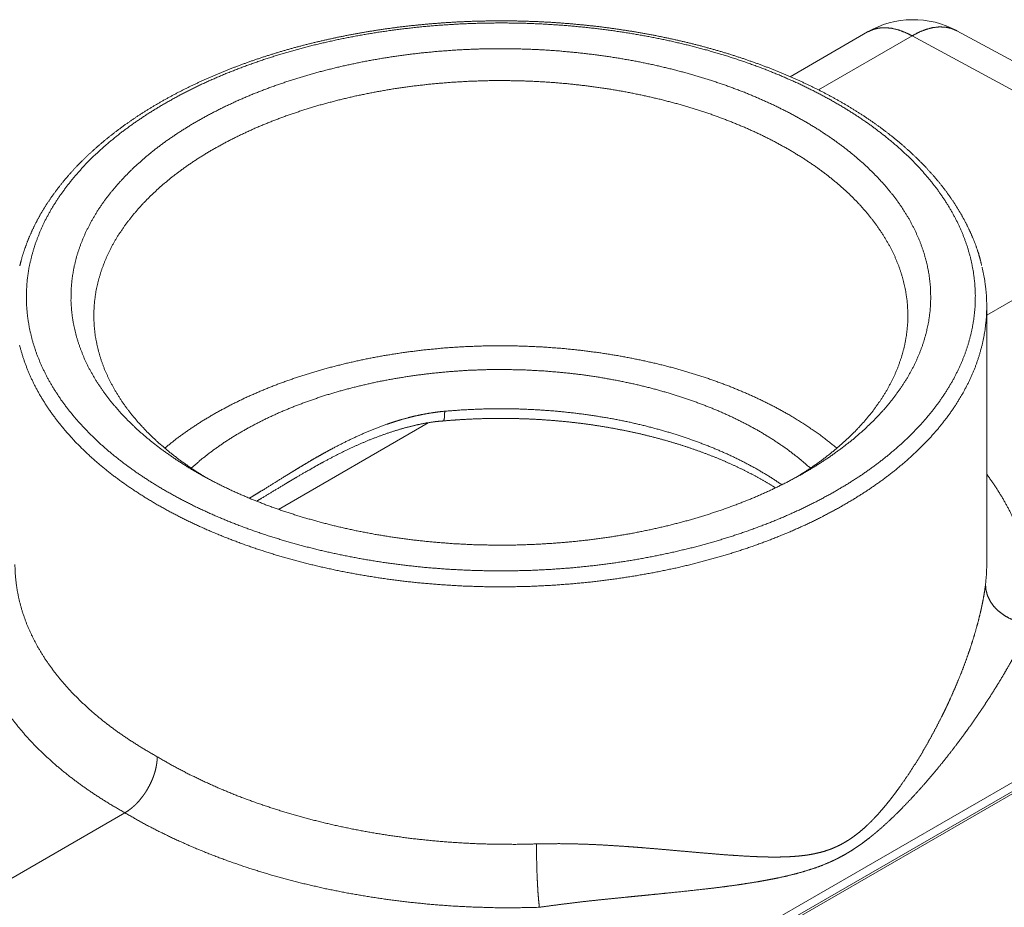
# Paper-space layout 'SHEET-001' of a CAD drawing. Units: millimetres. Extents: x 0 to 297, y 0 to 210.
# Drawn here: x 42 to 64, y 68 to 87 of the extents above; entities that cross this region are included whole.
import ezdxf

# ---------------------------------------------------------------- set-up
doc = ezdxf.new("R2010")
doc.units = ezdxf.units.MM
doc.layers.add('1', color=7, linetype='Continuous')

psp = doc.layouts.new('SHEET-001')

# ---------------------------------------------------------------- linework, layer by layer
at = {"layer": '1', "color": 18, "linetype": 'Continuous', "lineweight": 13}
for p, q in [((60.795, 86.791), (59.1, 85.813)), ((69.049, 83.4), (62.748, 86.817)), ((61.77, 86.706), (59.72, 85.522)), ((68.065, 83.292), (61.77, 86.706)), ((63.403, 80.601), (68.065, 83.292)), ((63.403, 75.166), (63.403, 80.794)), ((51.191, 78.245), (47.915, 76.353)), ((75.583, 77.098), (45.175, 59.541)), ((46.01, 59.776), (74.686, 76.331)), ((46.041, 59.844), (74.717, 76.4)), ((63.403, 75.166), (63.403, 75.185)), ((37.49, 65.64), (44.558, 69.72))]:
    psp.add_line(p, q, dxfattribs=at)
psp.add_arc((61.795, 85.059), 2, 61.5335, 120, dxfattribs=at)
for points, knots in [([(63.29, 81.685), (63.259, 81.817), (63.222, 81.947), (63.155, 82.144), (63.076, 82.338), (62.987, 82.531), (62.888, 82.723), (62.778, 82.912), (62.658, 83.1), (62.528, 83.285), (62.388, 83.467), (62.237, 83.647), (62.077, 83.824), (61.907, 83.998), (61.728, 84.168), (61.54, 84.335), (61.343, 84.498), (61.136, 84.657), (60.921, 84.813), (60.698, 84.964), (60.467, 85.11), (60.228, 85.253), (59.981, 85.39), (59.727, 85.523), (59.465, 85.651), (59.197, 85.774), (58.923, 85.891), (58.642, 86.004), (58.355, 86.111), (58.063, 86.213), (57.765, 86.309), (57.462, 86.399), (57.155, 86.484), (56.843, 86.562), (56.527, 86.635), (56.207, 86.702), (55.884, 86.763), (55.557, 86.818), (55.228, 86.867), (54.897, 86.91), (54.563, 86.946), (54.227, 86.976), (53.89, 87), (53.552, 87.018), (53.213, 87.029), (52.873, 87.034), (52.534, 87.032), (52.195, 87.025), (51.856, 87.011), (51.518, 86.99), (51.182, 86.964), (50.847, 86.931), (50.514, 86.892), (50.183, 86.847), (49.855, 86.795), (49.53, 86.738), (49.209, 86.674), (48.891, 86.604), (48.576, 86.529), (48.266, 86.448), (47.961, 86.36), (47.66, 86.268), (47.365, 86.169), (47.075, 86.065), (46.791, 85.956), (46.513, 85.841), (46.241, 85.721), (45.976, 85.596), (45.717, 85.466), (45.466, 85.331), (45.222, 85.191), (44.986, 85.047), (44.758, 84.898), (44.538, 84.745), (44.327, 84.587), (44.124, 84.426), (43.93, 84.26), (43.745, 84.091), (43.569, 83.919), (43.403, 83.743), (43.246, 83.563), (43.1, 83.381), (42.963, 83.196), (42.837, 83.008), (42.721, 82.818), (42.616, 82.626), (42.521, 82.431), (42.437, 82.236), (42.364, 82.038), (42.308, 81.86), (42.261, 81.68)], [0, 0, 0.005371, 0.01077, 0.019016, 0.027359, 0.035819, 0.044381, 0.053092, 0.061928, 0.070931, 0.080073, 0.089394, 0.098869, 0.108527, 0.11835, 0.128358, 0.138536, 0.148899, 0.159435, 0.170151, 0.181039, 0.192102, 0.203334, 0.214733, 0.226294, 0.238013, 0.249888, 0.261909, 0.274076, 0.286378, 0.298813, 0.311371, 0.32405, 0.336837, 0.349729, 0.362716, 0.375793, 0.388949, 0.402178, 0.41547, 0.428818, 0.442211, 0.455643, 0.469104, 0.482586, 0.496078, 0.509574, 0.523063, 0.536536, 0.549985, 0.5634, 0.576775, 0.590097, 0.603362, 0.616558, 0.629679, 0.642716, 0.655662, 0.668507, 0.681247, 0.693871, 0.706376, 0.718752, 0.730997, 0.7431, 0.75506, 0.766868, 0.778523, 0.790017, 0.801351, 0.812517, 0.823517, 0.834344, 0.845, 0.855483, 0.865791, 0.875927, 0.885889, 0.895684, 0.905305, 0.914768, 0.924062, 0.933211, 0.942198, 0.951054, 0.959759, 0.968355, 0.976818, 0.985187, 0.992618, 1, 1]), ([(45.441, 76.763), (45.776, 76.578), (46.123, 76.402), (46.485, 76.236), (46.858, 76.079), (47.244, 75.931), (47.64, 75.794), (48.047, 75.667), (48.463, 75.551), (48.888, 75.445), (49.32, 75.351), (49.759, 75.267), (50.204, 75.195), (50.654, 75.135), (51.109, 75.086), (51.567, 75.049), (52.027, 75.024), (52.489, 75.011), (52.951, 75.009), (53.413, 75.019), (53.874, 75.042), (54.332, 75.076), (54.788, 75.122), (55.239, 75.179), (55.685, 75.248), (56.126, 75.329), (56.56, 75.421), (56.987, 75.523), (57.405, 75.637), (57.814, 75.761), (58.213, 75.896), (58.602, 76.041), (58.978, 76.196), (59.343, 76.36), (59.694, 76.533), (60.032, 76.716), (60.355, 76.907), (60.663, 77.105), (60.956, 77.312), (61.232, 77.526), (61.491, 77.747), (61.734, 77.974), (61.958, 78.208), (62.164, 78.447), (62.352, 78.691), (62.52, 78.939), (62.67, 79.192), (62.799, 79.448), (62.909, 79.707), (62.998, 79.969), (63.068, 80.233), (63.116, 80.498), (63.145, 80.765), (63.152, 81.032), (63.14, 81.298), (63.106, 81.565), (63.052, 81.83), (62.978, 82.093), (62.883, 82.354), (62.769, 82.613), (62.634, 82.868), (62.48, 83.12), (62.307, 83.367), (62.114, 83.61), (61.904, 83.848), (61.675, 84.079), (61.428, 84.305), (61.164, 84.524), (60.884, 84.737), (60.588, 84.941), (60.276, 85.138), (59.949, 85.327), (59.607, 85.507), (59.253, 85.678), (58.885, 85.84), (58.506, 85.993), (58.115, 86.135), (57.713, 86.267), (57.301, 86.389), (56.881, 86.5), (56.453, 86.6), (56.017, 86.689), (55.574, 86.766), (55.127, 86.833), (54.674, 86.887), (54.218, 86.93), (53.759, 86.961), (53.298, 86.981), (52.835, 86.988), (52.373, 86.984), (51.912, 86.967), (51.452, 86.939), (50.995, 86.899), (50.541, 86.847), (50.092, 86.784), (49.649, 86.709), (49.211, 86.623), (48.781, 86.526), (48.358, 86.418), (47.944, 86.299), (47.54, 86.169), (47.146, 86.029), (46.764, 85.879), (46.393, 85.72), (46.035, 85.551), (45.691, 85.373), (45.36, 85.186), (45.044, 84.991), (44.744, 84.789), (44.459, 84.578), (44.191, 84.361), (43.941, 84.137), (43.707, 83.906), (43.492, 83.67), (43.295, 83.428), (43.117, 83.182), (42.958, 82.932), (42.818, 82.677), (42.699, 82.419), (42.599, 82.159), (42.52, 81.896), (42.461, 81.631), (42.422, 81.365), (42.404, 81.098), (42.407, 80.831), (42.43, 80.565), (42.474, 80.299), (42.538, 80.035), (42.622, 79.772), (42.727, 79.512), (42.851, 79.255), (42.996, 79.002), (43.16, 78.752), (43.342, 78.507), (43.544, 78.267), (43.764, 78.032), (44.002, 77.803), (44.257, 77.581), (44.529, 77.365), (44.818, 77.156), (45.122, 76.956), (45.441, 76.763)], [0, 0, 0.007292, 0.014741, 0.022341, 0.030087, 0.037972, 0.045988, 0.054128, 0.062383, 0.070743, 0.079199, 0.08774, 0.096357, 0.105038, 0.113772, 0.122548, 0.131355, 0.140181, 0.149014, 0.157843, 0.166656, 0.175441, 0.184187, 0.192882, 0.201516, 0.210077, 0.218556, 0.226941, 0.235222, 0.243392, 0.25144, 0.259358, 0.267139, 0.274777, 0.282264, 0.289596, 0.296768, 0.303777, 0.310621, 0.317298, 0.32381, 0.330157, 0.336343, 0.342373, 0.348252, 0.35399, 0.359596, 0.365082, 0.370462, 0.375749, 0.380962, 0.386119, 0.391238, 0.396339, 0.401443, 0.40657, 0.411739, 0.416969, 0.422278, 0.427682, 0.433197, 0.438835, 0.444608, 0.450524, 0.456593, 0.462819, 0.469207, 0.47576, 0.482479, 0.489364, 0.496414, 0.503626, 0.510997, 0.518523, 0.526197, 0.534013, 0.541964, 0.550044, 0.558242, 0.56655, 0.574959, 0.583459, 0.59204, 0.60069, 0.609399, 0.618156, 0.626949, 0.635767, 0.644598, 0.65343, 0.662252, 0.671053, 0.67982, 0.688542, 0.697208, 0.705807, 0.714328, 0.72276, 0.731095, 0.739322, 0.747431, 0.755415, 0.763266, 0.770976, 0.778539, 0.785949, 0.793202, 0.800293, 0.807219, 0.81398, 0.820574, 0.827004, 0.83327, 0.839377, 0.845331, 0.851138, 0.856809, 0.862353, 0.867784, 0.873116, 0.878364, 0.883547, 0.888682, 0.89379, 0.89889, 0.904002, 0.909148, 0.914345, 0.919612, 0.924967, 0.930425, 0.936, 0.941704, 0.947547, 0.953539, 0.959685, 0.965992, 0.972462, 0.979098, 0.985901, 0.992868, 1, 1]), ([(61.77, 86.706), (61.615, 86.782), (61.463, 86.838), (61.314, 86.872), (61.172, 86.884), (61.036, 86.875), (60.91, 86.843), (60.795, 86.791)], [0, 0, 0.1686, 0.327278, 0.476254, 0.616307, 0.748832, 0.875872, 1, 1]), ([(61.77, 86.706), (61.923, 86.786), (62.075, 86.846), (62.223, 86.885), (62.367, 86.901), (62.503, 86.895), (62.63, 86.867), (62.748, 86.817)], [0, 0, 0.168453, 0.327043, 0.475989, 0.616058, 0.748641, 0.875767, 1, 1]), ([(59.424, 84.836), (59.108, 85.01), (58.778, 85.176), (58.435, 85.332), (58.079, 85.48), (57.712, 85.617), (57.335, 85.745), (56.947, 85.862), (56.551, 85.969), (56.146, 86.065), (55.734, 86.15), (55.316, 86.224), (54.892, 86.286), (54.464, 86.337), (54.032, 86.377), (53.597, 86.405), (53.16, 86.421), (52.723, 86.425), (52.286, 86.418), (51.849, 86.399), (51.415, 86.368), (50.984, 86.326), (50.557, 86.272), (50.134, 86.206), (49.717, 86.13), (49.307, 86.042), (48.904, 85.943), (48.51, 85.834), (48.125, 85.714), (47.75, 85.584), (47.386, 85.444), (47.034, 85.294), (46.694, 85.135), (46.367, 84.967), (46.054, 84.791), (45.756, 84.606), (45.472, 84.414), (45.205, 84.214), (44.954, 84.007), (44.72, 83.793), (44.504, 83.574), (44.305, 83.349), (44.125, 83.119), (43.963, 82.884), (43.821, 82.645), (43.698, 82.403), (43.595, 82.157), (43.511, 81.91), (43.448, 81.66), (43.405, 81.408), (43.382, 81.156), (43.379, 80.904), (43.397, 80.651), (43.435, 80.4), (43.493, 80.149), (43.572, 79.901), (43.67, 79.655), (43.788, 79.411), (43.926, 79.172), (44.083, 78.936), (44.258, 78.705), (44.452, 78.478), (44.664, 78.257), (44.894, 78.042), (45.141, 77.834), (45.404, 77.632), (45.683, 77.438), (45.978, 77.251), (46.287, 77.072), (46.611, 76.902), (46.947, 76.741), (47.297, 76.589), (47.658, 76.447), (48.03, 76.314), (48.413, 76.192), (48.805, 76.08), (49.206, 75.978), (49.614, 75.888), (50.029, 75.808), (50.451, 75.74), (50.877, 75.683), (51.307, 75.638), (51.741, 75.604), (52.177, 75.582), (52.614, 75.572), (53.051, 75.573), (53.488, 75.587), (53.923, 75.612), (54.356, 75.648), (54.785, 75.696), (55.211, 75.756), (55.63, 75.827), (56.044, 75.909), (56.451, 76.003), (56.849, 76.107), (57.239, 76.221), (57.619, 76.346), (57.989, 76.481), (58.347, 76.626), (58.693, 76.781), (59.027, 76.944), (59.347, 77.116), (59.652, 77.297), (59.943, 77.486), (60.218, 77.682), (60.478, 77.885), (60.72, 78.096), (60.945, 78.312), (61.153, 78.534), (61.343, 78.762), (61.514, 78.994), (61.666, 79.231), (61.798, 79.472), (61.912, 79.716), (62.005, 79.963), (62.078, 80.212), (62.132, 80.462), (62.165, 80.714), (62.177, 80.967), (62.17, 81.219), (62.142, 81.471), (62.094, 81.722), (62.025, 81.972), (61.937, 82.219), (61.828, 82.464), (61.701, 82.705), (61.553, 82.943), (61.387, 83.177), (61.202, 83.406), (60.999, 83.629), (60.778, 83.847), (60.54, 84.059), (60.285, 84.264), (60.013, 84.462), (59.727, 84.653), (59.424, 84.836)], [0, 0, 0.00762, 0.015411, 0.023366, 0.031479, 0.039743, 0.048148, 0.056685, 0.065344, 0.074114, 0.082985, 0.091944, 0.10098, 0.110079, 0.119229, 0.128418, 0.137631, 0.146856, 0.156079, 0.165287, 0.174467, 0.183606, 0.192691, 0.201708, 0.210646, 0.219493, 0.228237, 0.236866, 0.245371, 0.253742, 0.261969, 0.270043, 0.277958, 0.285706, 0.293283, 0.300683, 0.307904, 0.314944, 0.321803, 0.328481, 0.334983, 0.341313, 0.347478, 0.353487, 0.359351, 0.365083, 0.370699, 0.376216, 0.381654, 0.387032, 0.392373, 0.3977, 0.403035, 0.408402, 0.413823, 0.419318, 0.424908, 0.430609, 0.436439, 0.442411, 0.448536, 0.454824, 0.461282, 0.467916, 0.474729, 0.481724, 0.4889, 0.496255, 0.503788, 0.511494, 0.519368, 0.527403, 0.535593, 0.543928, 0.5524, 0.561, 0.569716, 0.578538, 0.587454, 0.596453, 0.605522, 0.614648, 0.62382, 0.633022, 0.642243, 0.651468, 0.660686, 0.669882, 0.679043, 0.688156, 0.697209, 0.706188, 0.715082, 0.723879, 0.732566, 0.741135, 0.749574, 0.757874, 0.766025, 0.774021, 0.781853, 0.789516, 0.797005, 0.804316, 0.811447, 0.818396, 0.825164, 0.831754, 0.838169, 0.844416, 0.850501, 0.856436, 0.862233, 0.867905, 0.873469, 0.878944, 0.884349, 0.889706, 0.895037, 0.900365, 0.905713, 0.911104, 0.91656, 0.9221, 0.927743, 0.933507, 0.939406, 0.945453, 0.951659, 0.958031, 0.964577, 0.9713, 0.978204, 0.985289, 0.992555, 1, 1]), ([(46.313, 77.059), (46.027, 77.241), (45.757, 77.432), (45.503, 77.63), (45.266, 77.834), (45.046, 78.045), (44.844, 78.262), (44.66, 78.484), (44.494, 78.71), (44.348, 78.942), (44.221, 79.177), (44.114, 79.415), (44.026, 79.656), (43.959, 79.899), (43.911, 80.143), (43.884, 80.389), (43.878, 80.635), (43.892, 80.881), (43.926, 81.126), (43.981, 81.371), (44.056, 81.613), (44.151, 81.853), (44.265, 82.09), (44.399, 82.324), (44.553, 82.553), (44.725, 82.778), (44.916, 82.998), (45.125, 83.213), (45.351, 83.422), (45.594, 83.624), (45.854, 83.819), (46.13, 84.007), (46.421, 84.186), (46.727, 84.358), (47.046, 84.521), (47.379, 84.675), (47.724, 84.82), (48.08, 84.954), (48.448, 85.079), (48.825, 85.194), (49.212, 85.298), (49.606, 85.391), (50.008, 85.473), (50.416, 85.544), (50.83, 85.604), (51.248, 85.652), (51.67, 85.688), (52.094, 85.713), (52.52, 85.726), (52.946, 85.727), (53.372, 85.717), (53.796, 85.695), (54.219, 85.661), (54.637, 85.615), (55.052, 85.558), (55.462, 85.489), (55.865, 85.409), (56.261, 85.318), (56.649, 85.217), (57.029, 85.104), (57.398, 84.982), (57.757, 84.849), (58.105, 84.706), (58.44, 84.554), (58.762, 84.393), (59.071, 84.223)], [0, 0, 0.015238, 0.030091, 0.044556, 0.058634, 0.07233, 0.085653, 0.098615, 0.111235, 0.123534, 0.135541, 0.147286, 0.158806, 0.170144, 0.181343, 0.19245, 0.203517, 0.214592, 0.225728, 0.236972, 0.248372, 0.25997, 0.271807, 0.283917, 0.296331, 0.309074, 0.322167, 0.335626, 0.349461, 0.363681, 0.378288, 0.393283, 0.408661, 0.424415, 0.440537, 0.457012, 0.473828, 0.490966, 0.508408, 0.526133, 0.54412, 0.562344, 0.580782, 0.599406, 0.618191, 0.637108, 0.656131, 0.675229, 0.694374, 0.713537, 0.732688, 0.751799, 0.770839, 0.789781, 0.808597, 0.827257, 0.845736, 0.864008, 0.882046, 0.899829, 0.917333, 0.934537, 0.951421, 0.96797, 0.984167, 1, 1]), ([(59.071, 84.223), (59.367, 84.044), (59.648, 83.857), (59.912, 83.662), (60.161, 83.459), (60.392, 83.251), (60.605, 83.036), (60.8, 82.815), (60.976, 82.589), (61.134, 82.359), (61.272, 82.124), (61.39, 81.886), (61.488, 81.645), (61.566, 81.401), (61.624, 81.156), (61.661, 80.909), (61.677, 80.661), (61.672, 80.413), (61.647, 80.166), (61.602, 79.92), (61.535, 79.675), (61.449, 79.432), (61.342, 79.192), (61.215, 78.955), (61.069, 78.723), (60.904, 78.494), (60.719, 78.27), (60.516, 78.052), (60.295, 77.84), (60.057, 77.634), (59.802, 77.434), (59.53, 77.243), (59.243, 77.059)], [0, 0, 0.037768, 0.074596, 0.110473, 0.145397, 0.179373, 0.212417, 0.244556, 0.275828, 0.306282, 0.335979, 0.364992, 0.393406, 0.421317, 0.448833, 0.476066, 0.50314, 0.530176, 0.557303, 0.584642, 0.612312, 0.640425, 0.669083, 0.698377, 0.728388, 0.759184, 0.79082, 0.82334, 0.856779, 0.891157, 0.926486, 0.962769, 1, 1]), ([(63.299, 81.647), (63.356, 81.367), (63.391, 81.085), (63.403, 80.803), (63.392, 80.52), (63.359, 80.238), (63.303, 79.958)], [0, 0, 0.167873, 0.334342, 0.500096, 0.665822, 0.83223, 1, 1]), ([(45.265, 76.456), (44.926, 76.661), (44.603, 76.875), (44.299, 77.097), (44.012, 77.327), (43.744, 77.565), (43.495, 77.809), (43.266, 78.06), (43.058, 78.317), (42.87, 78.578), (42.703, 78.845), (42.558, 79.116), (42.435, 79.39), (42.333, 79.667), (42.254, 79.947)], [0, 0, 0.083665, 0.165337, 0.244992, 0.322624, 0.398242, 0.471875, 0.543572, 0.613402, 0.68146, 0.747859, 0.812738, 0.876262, 0.938614, 1, 1]), ([(63.303, 79.958), (63.229, 79.689), (63.134, 79.422), (63.018, 79.158), (62.882, 78.898), (62.726, 78.641), (62.551, 78.388), (62.357, 78.14), (62.143, 77.897), (61.911, 77.66), (61.661, 77.429), (61.394, 77.205), (61.11, 76.988), (60.809, 76.778), (60.492, 76.576), (60.16, 76.383), (59.814, 76.198), (59.454, 76.022), (59.081, 75.856), (58.695, 75.699), (58.297, 75.552), (57.889, 75.416), (57.471, 75.291), (57.043, 75.176), (56.607, 75.072), (56.163, 74.98), (55.713, 74.899), (55.257, 74.829), (54.796, 74.771), (54.331, 74.726), (53.864, 74.692), (53.393, 74.67), (52.922, 74.66), (52.451, 74.663), (51.98, 74.677), (51.51, 74.704), (51.043, 74.742), (50.58, 74.792), (50.121, 74.855), (49.667, 74.929), (49.219, 75.014), (48.778, 75.111), (48.346, 75.219), (47.921, 75.338), (47.507, 75.468), (47.103, 75.608), (46.71, 75.759), (46.329, 75.919), (45.96, 76.089), (45.605, 76.268), (45.265, 76.456)], [0, 0, 0.013701, 0.027606, 0.041757, 0.056194, 0.07095, 0.086055, 0.101535, 0.11741, 0.133695, 0.150402, 0.16754, 0.185112, 0.203117, 0.221553, 0.240414, 0.259691, 0.279372, 0.299443, 0.319888, 0.340689, 0.361826, 0.383277, 0.405019, 0.427027, 0.449277, 0.471741, 0.494392, 0.517201, 0.54014, 0.563178, 0.586287, 0.609435, 0.632592, 0.655728, 0.678813, 0.701817, 0.724709, 0.74746, 0.770042, 0.792426, 0.814586, 0.836494, 0.858126, 0.879458, 0.900467, 0.921133, 0.941435, 0.961357, 0.980883, 1, 1]), ([(45.428, 77.691), (45.682, 77.895), (45.953, 78.091), (46.239, 78.279), (46.542, 78.459), (46.859, 78.63), (47.19, 78.792), (47.535, 78.945), (47.892, 79.088), (48.261, 79.22), (48.64, 79.342), (49.03, 79.453), (49.428, 79.553), (49.834, 79.642), (50.247, 79.719), (50.667, 79.785), (51.091, 79.838), (51.519, 79.88), (51.951, 79.909), (52.384, 79.926), (52.818, 79.931), (53.252, 79.924), (53.685, 79.904), (54.116, 79.873), (54.544, 79.829), (54.967, 79.773), (55.385, 79.706), (55.797, 79.626), (56.202, 79.536), (56.599, 79.434), (56.986, 79.32), (57.364, 79.196), (57.731, 79.062), (58.085, 78.917), (58.428, 78.763), (58.756, 78.599), (59.071, 78.426)], [0, 0, 0.022631, 0.045884, 0.069758, 0.094245, 0.119331, 0.144998, 0.171224, 0.197984, 0.225249, 0.252986, 0.281161, 0.309735, 0.33867, 0.367923, 0.397452, 0.427212, 0.457157, 0.48724, 0.517415, 0.547633, 0.577847, 0.608008, 0.638069, 0.667983, 0.697703, 0.727185, 0.756382, 0.785252, 0.813756, 0.841851, 0.869503, 0.896677, 0.92334, 0.949464, 0.975025, 1, 1]), ([(46.008, 77.254), (46.235, 77.451), (46.48, 77.641), (46.741, 77.824), (47.018, 77.998), (47.31, 78.164), (47.616, 78.322), (47.936, 78.47), (48.269, 78.608), (48.613, 78.737), (48.969, 78.855), (49.334, 78.962), (49.709, 79.058), (50.092, 79.144), (50.481, 79.217), (50.877, 79.279), (51.278, 79.33), (51.682, 79.368), (52.09, 79.395), (52.499, 79.409), (52.909, 79.411), (53.319, 79.401), (53.727, 79.379), (54.133, 79.345), (54.535, 79.299), (54.933, 79.241), (55.325, 79.171), (55.71, 79.09), (56.088, 78.998), (56.456, 78.894), (56.816, 78.78), (57.164, 78.655), (57.501, 78.521), (57.826, 78.376), (58.137, 78.222), (58.435, 78.059)], [0, 0, 0.022903, 0.04648, 0.070732, 0.095656, 0.121238, 0.147461, 0.174303, 0.201736, 0.229728, 0.258244, 0.287244, 0.316687, 0.346528, 0.376721, 0.407214, 0.437959, 0.468902, 0.499991, 0.531171, 0.562389, 0.593589, 0.624717, 0.655719, 0.686541, 0.717131, 0.747436, 0.777409, 0.807, 0.836164, 0.864859, 0.893043, 0.920681, 0.947738, 0.974186, 1, 1]), ([(47.28, 76.598), (47.349, 76.639), (47.466, 76.71), (47.586, 76.783), (47.831, 76.935), (48.084, 77.092), (48.116, 77.112), (48.148, 77.132), (48.181, 77.152), (48.213, 77.172), (48.278, 77.212), (48.343, 77.252), (48.474, 77.331), (48.607, 77.409), (48.74, 77.487), (48.875, 77.563), (49.011, 77.638), (49.148, 77.712), (49.427, 77.853), (49.712, 77.986), (50.003, 78.109), (50.301, 78.22), (50.377, 78.245), (50.453, 78.27), (50.529, 78.294), (50.606, 78.317), (50.761, 78.359), (50.917, 78.398), (51.074, 78.431), (51.232, 78.459), (51.39, 78.482), (51.55, 78.5)], [0, 0, 0.016963, 0.046092, 0.075803, 0.136874, 0.199957, 0.207973, 0.21601, 0.22406, 0.232119, 0.248267, 0.264453, 0.296931, 0.329535, 0.362251, 0.395068, 0.427978, 0.460974, 0.527209, 0.59377, 0.660695, 0.728059, 0.744985, 0.761948, 0.778954, 0.795978, 0.829992, 0.863967, 0.897925, 0.931894, 0.965906, 1, 1]), ([(51.518, 78.287), (51.532, 78.302), (51.542, 78.345), (51.548, 78.412), (51.55, 78.5)], [0, 0, 0.09285, 0.291571, 0.598722, 1, 1]), ([(58.924, 76.892), (58.652, 77.071), (58.365, 77.241), (58.062, 77.403), (57.746, 77.556), (57.417, 77.698), (57.075, 77.831), (56.722, 77.954), (56.358, 78.066), (55.985, 78.167), (55.604, 78.257), (55.215, 78.335), (54.819, 78.401), (54.418, 78.456), (54.013, 78.499), (53.604, 78.53), (53.194, 78.548), (52.782, 78.554), (52.37, 78.548), (51.959, 78.53), (51.55, 78.5)], [0, 0, 0.042319, 0.085784, 0.130367, 0.176034, 0.222741, 0.270434, 0.319055, 0.368538, 0.418812, 0.469802, 0.521426, 0.573602, 0.626242, 0.679256, 0.732554, 0.786041, 0.839624, 0.893208, 0.946698, 1, 1]), ([(59.071, 78.426), (59.449, 78.194), (59.801, 77.949), (60.127, 77.691)], [0, 0, 0.344488, 0.67786, 1, 1]), ([(48.566, 77.202), (48.739, 77.302), (48.914, 77.399), (49.171, 77.534), (49.433, 77.664), (49.673, 77.774), (49.917, 77.877), (50.179, 77.977), (50.445, 78.067), (50.669, 78.133), (50.895, 78.19), (51.102, 78.234), (51.312, 78.268), (51.415, 78.279), (51.519, 78.287)], [0, 0, 0.062857, 0.126078, 0.217589, 0.309702, 0.392901, 0.476376, 0.564878, 0.653578, 0.726958, 0.800426, 0.867401, 0.934287, 0.967128, 1, 1]), ([(51.518, 78.287), (51.671, 78.3), (51.824, 78.311), (52.117, 78.328), (52.412, 78.338), (52.707, 78.343), (53.002, 78.341), (53.297, 78.334), (53.591, 78.32), (53.884, 78.3), (54.175, 78.274), (54.465, 78.242), (54.752, 78.204), (55.036, 78.16), (55.318, 78.11), (55.595, 78.055), (55.869, 77.994), (56.138, 77.927), (56.403, 77.855), (56.663, 77.778), (56.917, 77.695), (57.165, 77.608), (57.408, 77.515), (57.643, 77.418), (57.872, 77.316), (58.094, 77.21), (58.309, 77.1), (58.516, 76.985), (58.715, 76.867), (58.771, 76.832)], [0, 0, 0.020373, 0.040774, 0.079874, 0.119062, 0.158305, 0.197553, 0.236777, 0.275937, 0.314989, 0.353905, 0.392635, 0.431158, 0.469419, 0.507403, 0.545052, 0.582359, 0.619257, 0.655753, 0.691773, 0.72733, 0.762353, 0.796858, 0.830775, 0.864125, 0.896841, 0.928948, 0.960386, 0.991181, 1, 1]), ([(58.435, 78.059), (58.742, 77.871), (59.03, 77.674), (59.299, 77.468), (59.547, 77.254)], [0, 0, 0.261418, 0.515264, 0.761456, 1, 1]), ([(48.534, 77.187), (48.292, 77.045), (48.227, 77.006), (48.162, 76.967), (48.097, 76.929), (48.033, 76.89), (47.779, 76.737), (47.532, 76.588), (47.448, 76.538)], [0, 0, 0.221982, 0.281883, 0.34162, 0.401183, 0.460494, 0.694387, 0.922516, 1, 1]), ([(48.564, 77.204), (48.56, 77.201), (48.545, 77.193), (48.534, 77.187)], [0, 0, 0.144097, 0.644163, 1, 1]), ([(63.403, 77.121), (63.585, 76.862), (63.749, 76.6), (63.895, 76.334), (64.022, 76.065), (64.131, 75.793), (64.221, 75.519), (64.292, 75.243), (64.344, 74.966), (64.377, 74.688), (64.39, 74.41), (64.384, 74.132), (64.359, 73.855)], [0, 0, 0.090628, 0.179357, 0.266316, 0.351656, 0.435548, 0.51818, 0.59976, 0.68051, 0.760662, 0.840461, 0.920157, 1, 1]), ([(42.153, 75.147), (42.164, 74.886), (42.196, 74.625), (42.247, 74.366), (42.318, 74.109), (42.41, 73.853), (42.52, 73.601), (42.65, 73.351), (42.8, 73.105), (42.968, 72.864), (43.154, 72.626), (43.359, 72.394), (43.582, 72.168), (43.821, 71.947), (44.078, 71.732), (44.352, 71.524), (44.641, 71.324), (44.945, 71.131), (45.265, 70.945)], [0, 0, 0.047722, 0.095607, 0.143842, 0.192609, 0.242079, 0.29241, 0.343745, 0.396214, 0.449929, 0.504985, 0.561462, 0.619421, 0.678911, 0.739965, 0.802601, 0.866824, 0.93263, 1, 1]), ([(63.374, 74.706), (63.395, 74.936), (63.403, 75.166)], [0, 0, 0.500472, 1, 1]), ([(44.558, 69.72), (44.229, 69.912), (43.915, 70.11), (43.616, 70.316), (43.332, 70.529), (43.064, 70.749), (42.813, 70.975), (42.577, 71.206), (42.359, 71.443), (42.158, 71.685), (41.975, 71.932), (41.81, 72.182), (41.663, 72.437), (41.535, 72.695), (41.426, 72.956), (41.335, 73.219), (41.264, 73.485), (41.212, 73.752), (41.179, 74.02), (41.165, 74.289), (41.171, 74.558), (41.196, 74.827)], [0, 0, 0.058457, 0.115642, 0.171542, 0.226152, 0.279473, 0.33152, 0.382312, 0.431881, 0.480271, 0.527536, 0.573741, 0.618965, 0.663297, 0.706839, 0.749702, 0.79201, 0.833895, 0.875491, 0.916945, 0.958399, 1, 1]), ([(53.559, 69.04), (53.807, 69.045), (54.053, 69.046), (54.297, 69.043), (54.538, 69.037), (54.777, 69.028), (55.015, 69.016), (55.25, 69.002), (55.483, 68.987), (55.541, 68.983), (55.599, 68.978), (55.657, 68.974), (55.715, 68.97), (55.829, 68.961), (55.943, 68.952), (56.168, 68.933), (56.389, 68.914), (56.607, 68.895), (56.822, 68.876), (57.034, 68.857), (57.243, 68.839), (57.449, 68.822), (57.653, 68.805), (57.854, 68.791), (58.053, 68.778), (58.25, 68.767), (58.444, 68.759), (58.541, 68.756), (58.637, 68.754), (58.733, 68.753), (58.828, 68.753), (58.923, 68.755), (59.017, 68.757), (59.11, 68.762), (59.203, 68.768), (59.295, 68.776), (59.388, 68.786), (59.479, 68.798), (59.571, 68.813), (59.662, 68.832), (59.754, 68.853), (59.845, 68.878), (59.936, 68.908), (59.959, 68.916), (59.982, 68.924), (60.005, 68.933), (60.027, 68.942), (60.072, 68.961), (60.117, 68.981), (60.206, 69.024), (60.293, 69.072), (60.38, 69.125), (60.465, 69.182), (60.549, 69.244), (60.631, 69.31), (60.713, 69.38), (60.793, 69.454), (60.833, 69.492), (60.873, 69.531), (60.912, 69.571), (60.95, 69.611), (61.026, 69.693), (61.1, 69.776), (61.172, 69.862), (61.243, 69.948), (61.313, 70.036), (61.381, 70.125), (61.448, 70.215), (61.514, 70.306), (61.642, 70.49), (61.765, 70.676), (61.885, 70.865), (62, 71.055), (62.11, 71.247), (62.217, 71.439), (62.32, 71.633), (62.419, 71.827), (62.467, 71.924), (62.514, 72.022), (62.537, 72.071), (62.56, 72.119), (62.582, 72.168), (62.604, 72.216), (62.69, 72.41), (62.772, 72.602), (62.849, 72.793), (62.921, 72.982), (62.989, 73.169), (63.052, 73.354), (63.11, 73.537), (63.163, 73.717), (63.212, 73.894), (63.255, 74.067), (63.265, 74.11), (63.275, 74.153), (63.284, 74.195), (63.293, 74.236), (63.31, 74.319), (63.326, 74.4), (63.353, 74.556), (63.374, 74.706)], [0, 0, 0.018598, 0.037002, 0.055229, 0.073293, 0.091205, 0.108973, 0.126606, 0.144108, 0.148464, 0.152812, 0.157152, 0.16148, 0.170085, 0.17862, 0.195492, 0.212107, 0.22848, 0.244619, 0.260534, 0.276234, 0.291726, 0.30702, 0.322122, 0.337041, 0.351788, 0.366374, 0.373612, 0.380814, 0.387976, 0.395091, 0.402163, 0.409196, 0.416196, 0.423167, 0.430116, 0.437054, 0.443988, 0.450933, 0.457905, 0.464921, 0.472005, 0.479183, 0.480996, 0.482815, 0.484638, 0.486463, 0.490122, 0.493792, 0.50118, 0.508649, 0.516216, 0.523894, 0.531693, 0.539616, 0.547665, 0.555835, 0.559963, 0.564111, 0.568271, 0.572435, 0.580778, 0.589137, 0.597508, 0.605889, 0.614278, 0.62267, 0.631062, 0.639454, 0.656222, 0.672958, 0.689647, 0.706279, 0.722842, 0.739328, 0.755728, 0.772035, 0.780152, 0.788241, 0.792276, 0.7963, 0.800311, 0.804308, 0.820161, 0.835788, 0.851181, 0.866328, 0.88122, 0.895844, 0.910186, 0.924228, 0.937954, 0.95134, 0.954629, 0.957888, 0.961115, 0.964311, 0.970604, 0.976765, 0.988674, 1, 1]), ([(64.359, 73.855), (64.204, 73.873), (64.054, 73.91), (63.911, 73.965), (63.779, 74.038), (63.662, 74.125), (63.562, 74.226), (63.481, 74.337), (63.422, 74.456), (63.386, 74.58), (63.374, 74.706)], [0, 0, 0.108912, 0.21743, 0.324671, 0.42984, 0.532314, 0.631672, 0.727781, 0.820817, 0.91129, 1, 1]), ([(64.359, 73.855), (64.29, 73.709), (64.217, 73.559), (64.178, 73.483), (64.139, 73.405), (64.118, 73.366), (64.098, 73.327), (64.077, 73.288), (64.056, 73.248), (63.969, 73.088), (63.877, 72.926), (63.782, 72.762), (63.683, 72.596), (63.58, 72.43), (63.474, 72.262), (63.364, 72.093), (63.251, 71.924), (63.134, 71.754), (63.013, 71.583), (62.952, 71.498), (62.89, 71.413), (62.827, 71.328), (62.763, 71.243), (62.634, 71.073), (62.501, 70.904), (62.366, 70.736), (62.227, 70.57), (62.086, 70.404), (61.942, 70.24), (61.795, 70.079), (61.645, 69.919), (61.491, 69.762), (61.335, 69.609), (61.174, 69.46), (61.011, 69.316), (60.969, 69.281), (60.927, 69.246), (60.885, 69.212), (60.843, 69.178), (60.758, 69.113), (60.673, 69.049), (60.586, 68.988), (60.499, 68.93), (60.412, 68.875), (60.323, 68.822), (60.234, 68.772), (60.144, 68.725), (60.099, 68.702), (60.053, 68.68), (60.008, 68.659), (59.962, 68.638), (59.778, 68.562), (59.593, 68.496), (59.407, 68.438), (59.219, 68.386), (59.029, 68.339), (58.838, 68.297), (58.742, 68.278), (58.645, 68.259), (58.548, 68.241), (58.45, 68.223), (58.253, 68.191), (58.054, 68.16), (57.854, 68.131), (57.652, 68.104), (57.447, 68.078), (57.241, 68.054), (56.821, 68.007), (56.393, 67.963), (56.175, 67.941), (55.954, 67.919), (55.843, 67.908), (55.731, 67.897), (55.618, 67.886), (55.505, 67.875), (55.276, 67.852), (55.046, 67.828), (54.814, 67.804), (54.58, 67.778), (54.344, 67.75), (54.105, 67.721), (53.864, 67.689), (53.62, 67.655)], [0, 0, 0.01202, 0.024511, 0.030921, 0.037434, 0.040729, 0.044049, 0.047391, 0.050756, 0.064399, 0.078322, 0.092504, 0.106928, 0.12158, 0.136444, 0.15151, 0.166767, 0.182204, 0.197814, 0.205679, 0.213576, 0.221498, 0.229445, 0.245411, 0.261466, 0.277602, 0.29381, 0.310083, 0.326409, 0.342778, 0.359176, 0.375587, 0.391993, 0.408374, 0.424704, 0.428776, 0.432839, 0.436889, 0.440924, 0.448949, 0.456913, 0.464813, 0.472648, 0.480418, 0.488127, 0.495779, 0.50338, 0.507164, 0.510938, 0.514705, 0.518461, 0.533347, 0.548053, 0.562662, 0.577239, 0.591834, 0.606484, 0.61384, 0.62122, 0.628627, 0.636059, 0.650989, 0.666024, 0.681174, 0.696451, 0.711862, 0.727419, 0.758994, 0.791243, 0.807641, 0.824233, 0.832605, 0.84103, 0.84951, 0.858036, 0.875195, 0.892503, 0.909967, 0.927597, 0.945401, 0.963393, 0.981587, 1, 1]), ([(44.558, 69.72), (44.627, 69.764), (44.695, 69.816), (44.729, 69.844), (44.762, 69.874), (44.779, 69.889), (44.796, 69.906), (44.812, 69.922), (44.828, 69.939), (44.891, 70.009), (44.95, 70.084), (44.964, 70.104), (44.978, 70.124), (44.985, 70.134), (44.992, 70.144), (44.999, 70.154), (45.006, 70.164), (45.032, 70.206), (45.057, 70.248), (45.104, 70.334), (45.145, 70.422), (45.155, 70.444), (45.164, 70.467), (45.173, 70.489), (45.181, 70.512), (45.197, 70.556), (45.211, 70.601), (45.223, 70.645), (45.234, 70.69), (45.239, 70.712), (45.243, 70.734), (45.247, 70.756), (45.251, 70.777), (45.257, 70.821), (45.261, 70.863), (45.263, 70.884), (45.264, 70.905), (45.264, 70.915), (45.264, 70.92), (45.264, 70.925), (45.265, 70.93), (45.265, 70.933), (45.265, 70.935), (45.265, 70.94), (45.265, 70.945)], [0, 0, 0.05595, 0.114005, 0.14392, 0.174477, 0.190017, 0.205717, 0.221512, 0.237362, 0.301357, 0.366498, 0.382989, 0.399574, 0.407901, 0.416252, 0.42463, 0.433012, 0.466455, 0.499774, 0.566155, 0.632367, 0.64893, 0.665447, 0.681845, 0.698123, 0.730327, 0.762092, 0.793449, 0.82443, 0.839789, 0.855065, 0.870262, 0.885334, 0.914969, 0.94396, 0.95823, 0.972357, 0.979368, 0.982856, 0.986345, 0.989791, 0.991496, 0.993201, 0.996604, 1, 1]), ([(45.265, 70.945), (45.594, 70.756), (45.937, 70.575), (46.292, 70.403), (46.66, 70.239), (47.038, 70.085), (47.427, 69.941), (47.827, 69.806), (48.235, 69.682), (48.651, 69.568), (49.076, 69.464), (49.507, 69.371), (49.944, 69.289), (50.386, 69.218), (50.833, 69.158), (51.283, 69.11), (51.736, 69.073), (52.191, 69.047), (52.647, 69.033), (53.103, 69.031), (53.559, 69.04)], [0, 0, 0.044085, 0.089049, 0.134864, 0.181496, 0.228911, 0.277068, 0.325922, 0.375427, 0.425532, 0.476185, 0.527331, 0.578914, 0.630875, 0.683152, 0.735687, 0.788415, 0.841274, 0.894201, 0.94713, 1, 1]), ([(53.62, 67.655), (53.146, 67.645), (52.672, 67.646), (52.197, 67.659), (51.724, 67.683), (51.252, 67.718), (50.783, 67.765), (50.317, 67.823), (49.855, 67.892), (49.398, 67.972), (48.946, 68.062), (48.501, 68.164), (48.063, 68.276), (47.633, 68.398), (47.212, 68.53), (46.799, 68.673), (46.397, 68.825), (46.005, 68.986), (45.625, 69.157), (45.256, 69.336), (44.9, 69.524), (44.558, 69.72)], [0, 0, 0.050355, 0.100767, 0.15118, 0.201539, 0.25179, 0.301877, 0.351748, 0.401349, 0.450627, 0.499532, 0.548014, 0.596023, 0.643516, 0.690446, 0.736772, 0.782453, 0.827452, 0.871736, 0.915273, 0.958036, 1, 1]), ([(53.62, 67.655), (53.609, 67.755), (53.598, 67.873), (53.588, 68.006), (53.58, 68.149), (53.572, 68.3), (53.566, 68.455), (53.562, 68.61), (53.559, 68.762), (53.558, 68.906), (53.559, 69.04)], [0, 0, 0.073105, 0.158471, 0.254062, 0.357584, 0.466542, 0.578312, 0.690203, 0.799514, 0.903616, 1, 1])]:
    psp.add_open_spline(points, degree=1, knots=knots, dxfattribs=at)

doc.saveas('drawing.dxf')
